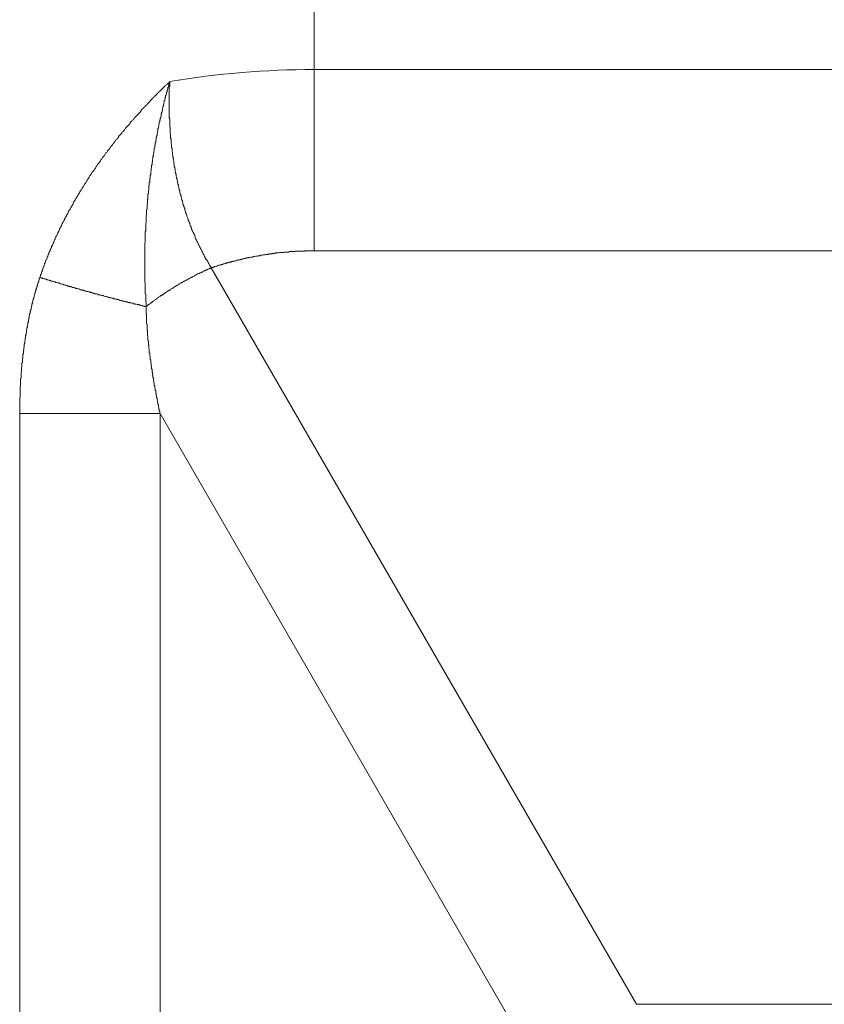
# Model space of a CAD drawing. Units: millimetres. Extents: x -806 to -596, y 432 to 729.
# Drawn here: x -776 to -775, y 530 to 531 of the extents above; entities that cross this region are included whole.
import ezdxf

# ---------------------------------------------------------------- set-up
doc = ezdxf.new("R2010")
doc.units = ezdxf.units.MM
doc.header["$LTSCALE"] = 0.3
doc.layers.add('Linhas', color=7, linetype='Continuous', lineweight=13)

msp = doc.modelspace()

# ---------------------------------------------------------------- linework, layer by layer
at = {"layer": 'Linhas'}
for p, q in [((-775.4965, 530.8942), (-775.4965, 535.8437)), ((-773.8436, 531.1816), (-775.4964, 531.1816)), ((-773.8436, 530.8942), (-775.4965, 530.8942)), ((-775.6595, 530.8672), (-774.9853, 529.6995)), ((-775.9633, 525.393), (-775.9633, 530.6363)), ((-775.7408, 530.6363), (-775.9633, 530.6363)), ((-775.7408, 525.393), (-775.7408, 530.6363)), ((-775.7408, 530.6363), (-775.1377, 529.5917)), ((-774.9853, 529.6995), (-773.8436, 529.6995))]:
    msp.add_line(p, q, dxfattribs=at)
for points in [[(-775.8311, 531.043, 0), (-775.8303, 531.0438, 0), (-775.8296, 531.0445, 0), (-775.8289, 531.0459, 0), (-775.8282, 531.0466, 0), (-775.8275, 531.0474, 0), (-775.8275, 531.0481, 0), (-775.8267, 531.0488, 0), (-775.826, 531.0495, 0), (-775.8253, 531.0502, 0), (-775.8246, 531.051, 0), (-775.8239, 531.0524, 0), (-775.8239, 531.0531, 0), (-775.8232, 531.0538, 0), (-775.8224, 531.0545, 0), (-775.8217, 531.0553, 0), (-775.821, 531.056, 0), (-775.8203, 531.0567, 0), (-775.8203, 531.0574, 0), (-775.8196, 531.0581, 0), (-775.8188, 531.0596, 0), (-775.8181, 531.0603, 0), (-775.8174, 531.061, 0), (-775.8167, 531.0617, 0), (-775.816, 531.0624, 0), (-775.816, 531.0632, 0), (-775.8153, 531.0639, 0), (-775.8145, 531.0646, 0), (-775.8138, 531.0653, 0), (-775.8131, 531.066, 0), (-775.8124, 531.0675, 0), (-775.8117, 531.0682, 0), (-775.8117, 531.0689, 0), (-775.8109, 531.0696, 0), (-775.8102, 531.0704, 0), (-775.8095, 531.0711, 0), (-775.8088, 531.0718, 0), (-775.8081, 531.0725, 0), (-775.8073, 531.0732, 0), (-775.8066, 531.0739, 0), (-775.8066, 531.0747, 0), (-775.8059, 531.0761, 0), (-775.8052, 531.0768, 0), (-775.8045, 531.0775, 0), (-775.8038, 531.0783, 0), (-775.803, 531.079, 0), (-775.8023, 531.0797, 0), (-775.8016, 531.0804, 0), (-775.8016, 531.0811, 0), (-775.8009, 531.0819, 0), (-775.8002, 531.0826, 0), (-775.7994, 531.0833, 0), (-775.7987, 531.084, 0), (-775.798, 531.0847, 0), (-775.7973, 531.0862, 0), (-775.7966, 531.0869, 0), (-775.7958, 531.0876, 0), (-775.7958, 531.0883, 0), (-775.7951, 531.089, 0), (-775.7944, 531.0898, 0), (-775.7937, 531.0905, 0), (-775.793, 531.0912, 0), (-775.7923, 531.0919, 0), (-775.7915, 531.0926, 0), (-775.7908, 531.0934, 0), (-775.7901, 531.0941, 0), (-775.7894, 531.0948, 0), (-775.7887, 531.0955, 0), (-775.7887, 531.0962, 0), (-775.7879, 531.0969, 0), (-775.7872, 531.0984, 0), (-775.7865, 531.0991, 0), (-775.7858, 531.0998, 0), (-775.7851, 531.1005, 0), (-775.7843, 531.1013, 0), (-775.7836, 531.102, 0), (-775.7829, 531.1027, 0), (-775.7822, 531.1034, 0), (-775.7815, 531.1041, 0), (-775.7808, 531.1048, 0), (-775.7808, 531.1056, 0), (-775.78, 531.1063, 0), (-775.7793, 531.107, 0), (-775.7786, 531.1077, 0), (-775.7779, 531.1084, 0), (-775.7772, 531.1092, 0), (-775.7764, 531.1099, 0), (-775.7757, 531.1106, 0), (-775.775, 531.1113, 0), (-775.7743, 531.112, 0), (-775.7736, 531.1128, 0), (-775.7729, 531.1135, 0), (-775.7721, 531.1142, 0), (-775.7714, 531.1156, 0), (-775.7707, 531.1163, 0), (-775.7707, 531.1171, 0), (-775.77, 531.1178, 0), (-775.7693, 531.1185, 0), (-775.7685, 531.1192, 0), (-775.7678, 531.1199, 0), (-775.7671, 531.1207, 0), (-775.7664, 531.1214, 0), (-775.7657, 531.1221, 0), (-775.7649, 531.1228, 0), (-775.7642, 531.1235, 0), (-775.7635, 531.1243, 0), (-775.7628, 531.125, 0), (-775.7621, 531.1257, 0), (-775.7614, 531.1264, 0), (-775.7606, 531.1271, 0), (-775.7599, 531.1278, 0), (-775.7592, 531.1286, 0), (-775.7585, 531.1293, 0), (-775.7578, 531.13, 0), (-775.757, 531.1307, 0), (-775.7563, 531.1314, 0), (-775.7563, 531.1322, 0), (-775.7556, 531.1329, 0), (-775.7549, 531.1336, 0), (-775.7542, 531.1343, 0), (-775.7534, 531.135, 0), (-775.7527, 531.1357, 0), (-775.752, 531.1365, 0), (-775.7513, 531.1372, 0), (-775.7506, 531.1379, 0), (-775.7499, 531.1386, 0), (-775.7491, 531.1393, 0), (-775.7484, 531.1401, 0), (-775.7477, 531.1408, 0), (-775.747, 531.1415, 0), (-775.7463, 531.1422, 0), (-775.7455, 531.1429, 0), (-775.7448, 531.1437, 0), (-775.7441, 531.1444, 0), (-775.7434, 531.1451, 0), (-775.7427, 531.1458, 0), (-775.742, 531.1465, 0), (-775.7412, 531.1472, 0), (-775.7405, 531.148, 0), (-775.7398, 531.1487, 0), (-775.7391, 531.1494, 0), (-775.7384, 531.1501, 0), (-775.7376, 531.1508, 0), (-775.7369, 531.1516, 0), (-775.7362, 531.1523, 0), (-775.7355, 531.153, 0), (-775.7348, 531.1537, 0), (-775.734, 531.1544, 0), (-775.7333, 531.1552, 0), (-775.7326, 531.1559, 0), (-775.7319, 531.1566, 0), (-775.7312, 531.1573, 0), (-775.7305, 531.1573, 0), (-775.7297, 531.158, 0), (-775.729, 531.1587, 0), (-775.7283, 531.1595, 0), (-775.7276, 531.1602, 0), (-775.7269, 531.1609, 0), (-775.7261, 531.1616, 0), (-775.7254, 531.1623, 0)], [(-775.7254, 531.1623, 0), (-775.7254, 531.1616, 0), (-775.7261, 531.1602, 0), (-775.7261, 531.1595, 0), (-775.7269, 531.1587, 0), (-775.7269, 531.1573, 0), (-775.7269, 531.1566, 0), (-775.7276, 531.1552, 0), (-775.7276, 531.1544, 0), (-775.7283, 531.1537, 0), (-775.7283, 531.1523, 0), (-775.7283, 531.1516, 0), (-775.729, 531.1501, 0), (-775.729, 531.1494, 0), (-775.7297, 531.148, 0), (-775.7297, 531.1472, 0), (-775.7297, 531.1465, 0), (-775.7305, 531.1451, 0), (-775.7305, 531.1444, 0), (-775.7305, 531.1429, 0), (-775.7312, 531.1422, 0), (-775.7312, 531.1415, 0), (-775.7319, 531.1401, 0), (-775.7319, 531.1393, 0), (-775.7319, 531.1379, 0), (-775.7326, 531.1372, 0), (-775.7326, 531.1357, 0), (-775.7326, 531.135, 0), (-775.7333, 531.1343, 0), (-775.7333, 531.1329, 0), (-775.734, 531.1322, 0), (-775.734, 531.1307, 0), (-775.734, 531.13, 0), (-775.7348, 531.1286, 0), (-775.7348, 531.1278, 0), (-775.7348, 531.1271, 0), (-775.7355, 531.1257, 0), (-775.7355, 531.125, 0), (-775.7355, 531.1235, 0), (-775.7362, 531.1228, 0), (-775.7362, 531.1214, 0), (-775.7362, 531.1207, 0), (-775.7369, 531.1199, 0), (-775.7369, 531.1185, 0), (-775.7369, 531.1178, 0), (-775.7376, 531.1163, 0), (-775.7376, 531.1156, 0), (-775.7376, 531.1142, 0), (-775.7384, 531.1135, 0), (-775.7384, 531.1128, 0), (-775.7384, 531.1113, 0), (-775.7391, 531.1106, 0), (-775.7391, 531.1092, 0), (-775.7391, 531.1084, 0), (-775.7398, 531.107, 0), (-775.7398, 531.1063, 0), (-775.7398, 531.1056, 0), (-775.7405, 531.1041, 0), (-775.7405, 531.1034, 0), (-775.7405, 531.102, 0), (-775.7412, 531.1013, 0), (-775.7412, 531.0998, 0), (-775.7412, 531.0991, 0), (-775.742, 531.0984, 0), (-775.742, 531.0969, 0), (-775.742, 531.0962, 0), (-775.742, 531.0948, 0), (-775.7427, 531.0941, 0), (-775.7427, 531.0926, 0), (-775.7427, 531.0919, 0), (-775.7434, 531.0905, 0), (-775.7434, 531.0898, 0), (-775.7434, 531.089, 0), (-775.7441, 531.0876, 0), (-775.7441, 531.0869, 0), (-775.7441, 531.0854, 0), (-775.7441, 531.0847, 0), (-775.7448, 531.0833, 0), (-775.7448, 531.0826, 0), (-775.7448, 531.0811, 0), (-775.7455, 531.0804, 0), (-775.7455, 531.0797, 0), (-775.7455, 531.0783, 0), (-775.7455, 531.0775, 0), (-775.7463, 531.0761, 0), (-775.7463, 531.0754, 0), (-775.7463, 531.0739, 0), (-775.747, 531.0732, 0), (-775.747, 531.0725, 0), (-775.747, 531.0711, 0), (-775.747, 531.0704, 0), (-775.7477, 531.0689, 0), (-775.7477, 531.0682, 0), (-775.7477, 531.0668, 0), (-775.7477, 531.066, 0), (-775.7484, 531.0646, 0), (-775.7484, 531.0639, 0), (-775.7484, 531.0624, 0), (-775.7484, 531.0617, 0), (-775.7491, 531.061, 0), (-775.7491, 531.0596, 0), (-775.7491, 531.0589, 0), (-775.7491, 531.0574, 0), (-775.7499, 531.0567, 0), (-775.7499, 531.0553, 0), (-775.7499, 531.0545, 0), (-775.7499, 531.0531, 0), (-775.7506, 531.0524, 0), (-775.7506, 531.0517, 0), (-775.7506, 531.0502, 0), (-775.7506, 531.0495, 0), (-775.7513, 531.0481, 0), (-775.7513, 531.0474, 0), (-775.7513, 531.0459, 0), (-775.7513, 531.0452, 0), (-775.752, 531.0438, 0), (-775.752, 531.043, 0), (-775.752, 531.0423, 0), (-775.752, 531.0409, 0), (-775.752, 531.0402, 0), (-775.7527, 531.0387, 0), (-775.7527, 531.038, 0), (-775.7527, 531.0366, 0), (-775.7527, 531.0359, 0), (-775.7534, 531.0344, 0), (-775.7534, 531.0337, 0), (-775.7534, 531.0323, 0), (-775.7534, 531.0315, 0), (-775.7534, 531.0308, 0), (-775.7542, 531.0294, 0), (-775.7542, 531.0287, 0), (-775.7542, 531.0272, 0), (-775.7542, 531.0265, 0), (-775.7549, 531.0251, 0), (-775.7549, 531.0244, 0), (-775.7549, 531.0229, 0), (-775.7549, 531.0222, 0), (-775.7549, 531.0208, 0), (-775.7556, 531.0201, 0), (-775.7556, 531.0193, 0), (-775.7556, 531.0179, 0), (-775.7556, 531.0172, 0), (-775.7556, 531.0157, 0), (-775.7556, 531.015, 0), (-775.7563, 531.0136, 0), (-775.7563, 531.0129, 0), (-775.7563, 531.0114, 0), (-775.7563, 531.0107, 0), (-775.7563, 531.0093, 0), (-775.757, 531.0086, 0), (-775.757, 531.0078, 0), (-775.757, 531.0064, 0), (-775.757, 531.0057, 0), (-775.757, 531.0042, 0), (-775.757, 531.0035, 0), (-775.7578, 531.0021, 0), (-775.7578, 531.0014, 0), (-775.7578, 530.9999, 0), (-775.7578, 530.9992, 0), (-775.7578, 530.9978, 0)], [(-775.7254, 531.1623, 0), (-775.7254, 531.1609, 0), (-775.7254, 531.1595, 0), (-775.7254, 531.158, 0), (-775.7254, 531.1559, 0), (-775.7261, 531.1544, 0), (-775.7261, 531.153, 0), (-775.7261, 531.1516, 0), (-775.7261, 531.1494, 0), (-775.7261, 531.148, 0), (-775.7261, 531.1465, 0), (-775.7261, 531.1451, 0), (-775.7261, 531.1429, 0), (-775.7261, 531.1415, 0), (-775.7261, 531.1401, 0), (-775.7261, 531.1386, 0), (-775.7261, 531.1372, 0), (-775.7261, 531.135, 0), (-775.7261, 531.1336, 0), (-775.7261, 531.1322, 0), (-775.7261, 531.1307, 0), (-775.7261, 531.1286, 0), (-775.7261, 531.1271, 0), (-775.7261, 531.1257, 0), (-775.7261, 531.1243, 0), (-775.7261, 531.1221, 0), (-775.7261, 531.1207, 0), (-775.7261, 531.1192, 0), (-775.7261, 531.1178, 0), (-775.7261, 531.1163, 0), (-775.7261, 531.1142, 0), (-775.7261, 531.1128, 0), (-775.7261, 531.1113, 0), (-775.7261, 531.1099, 0), (-775.7261, 531.1077, 0), (-775.7261, 531.1063, 0), (-775.7261, 531.1048, 0), (-775.7254, 531.1034, 0), (-775.7254, 531.1013, 0), (-775.7254, 531.0998, 0), (-775.7254, 531.0984, 0), (-775.7254, 531.0969, 0), (-775.7254, 531.0948, 0), (-775.7254, 531.0934, 0), (-775.7254, 531.0919, 0), (-775.7254, 531.0905, 0), (-775.7247, 531.089, 0), (-775.7247, 531.0869, 0), (-775.7247, 531.0854, 0), (-775.7247, 531.084, 0), (-775.7247, 531.0826, 0), (-775.7247, 531.0804, 0), (-775.724, 531.079, 0), (-775.724, 531.0775, 0), (-775.724, 531.0761, 0), (-775.724, 531.0747, 0), (-775.724, 531.0725, 0), (-775.7233, 531.0711, 0), (-775.7233, 531.0696, 0), (-775.7233, 531.0682, 0), (-775.7233, 531.066, 0), (-775.7233, 531.0646, 0), (-775.7225, 531.0632, 0), (-775.7225, 531.0617, 0), (-775.7225, 531.0603, 0), (-775.7225, 531.0581, 0), (-775.7218, 531.0567, 0), (-775.7218, 531.0553, 0), (-775.7218, 531.0538, 0), (-775.7218, 531.0524, 0), (-775.7211, 531.0502, 0), (-775.7211, 531.0488, 0), (-775.7211, 531.0474, 0), (-775.7204, 531.0459, 0), (-775.7204, 531.0438, 0), (-775.7204, 531.0423, 0), (-775.7197, 531.0409, 0), (-775.7197, 531.0395, 0), (-775.7197, 531.038, 0), (-775.719, 531.0359, 0), (-775.719, 531.0344, 0), (-775.719, 531.033, 0), (-775.7182, 531.0315, 0), (-775.7182, 531.0301, 0), (-775.7182, 531.028, 0), (-775.7175, 531.0265, 0), (-775.7175, 531.0251, 0), (-775.7168, 531.0236, 0), (-775.7168, 531.0222, 0), (-775.7168, 531.0201, 0), (-775.7161, 531.0186, 0), (-775.7161, 531.0172, 0), (-775.7154, 531.0157, 0), (-775.7154, 531.0143, 0), (-775.7154, 531.0121, 0), (-775.7146, 531.0107, 0), (-775.7146, 531.0093, 0), (-775.7139, 531.0078, 0), (-775.7139, 531.0064, 0), (-775.7132, 531.0042, 0), (-775.7132, 531.0028, 0), (-775.7125, 531.0014, 0), (-775.7125, 530.9999, 0), (-775.7118, 530.9985, 0), (-775.7118, 530.9963, 0), (-775.7111, 530.9949, 0), (-775.7111, 530.9935, 0), (-775.7103, 530.992, 0), (-775.7103, 530.9906, 0), (-775.7096, 530.9892, 0), (-775.7096, 530.987, 0), (-775.7089, 530.9856, 0), (-775.7089, 530.9841, 0), (-775.7082, 530.9827, 0), (-775.7075, 530.9812, 0), (-775.7075, 530.9798, 0), (-775.7067, 530.9777, 0), (-775.7067, 530.9762, 0), (-775.706, 530.9748, 0), (-775.7053, 530.9733, 0), (-775.7053, 530.9719, 0), (-775.7046, 530.9705, 0), (-775.7046, 530.9683, 0), (-775.7039, 530.9669, 0), (-775.7031, 530.9654, 0), (-775.7031, 530.964, 0), (-775.7024, 530.9626, 0), (-775.7017, 530.9611, 0), (-775.7017, 530.959, 0), (-775.701, 530.9575, 0), (-775.7003, 530.9561, 0), (-775.7003, 530.9547, 0), (-775.6996, 530.9532, 0), (-775.6988, 530.9518, 0), (-775.6981, 530.9503, 0), (-775.6981, 530.9489, 0), (-775.6974, 530.9468, 0), (-775.6967, 530.9453, 0), (-775.696, 530.9439, 0), (-775.696, 530.9424, 0), (-775.6952, 530.941, 0), (-775.6945, 530.9396, 0), (-775.6938, 530.9381, 0), (-775.6938, 530.9367, 0), (-775.6931, 530.9345, 0), (-775.6924, 530.9331, 0), (-775.6916, 530.9317, 0), (-775.6909, 530.9302, 0), (-775.6909, 530.9288, 0), (-775.6902, 530.9273, 0), (-775.6895, 530.9259, 0), (-775.6888, 530.9245, 0), (-775.6881, 530.923, 0), (-775.6873, 530.9216, 0), (-775.6866, 530.9202, 0), (-775.6859, 530.9187, 0), (-775.6859, 530.9173, 0), (-775.6852, 530.9159, 0), (-775.6845, 530.9137, 0), (-775.6837, 530.9123, 0), (-775.683, 530.9108, 0), (-775.6823, 530.9094, 0), (-775.6816, 530.9079, 0), (-775.6809, 530.9065, 0), (-775.6801, 530.9051, 0), (-775.6794, 530.9036, 0), (-775.6787, 530.9022, 0), (-775.678, 530.9008, 0), (-775.6773, 530.8993, 0), (-775.6766, 530.8979, 0), (-775.6758, 530.8964, 0), (-775.6751, 530.895, 0), (-775.6744, 530.8936, 0), (-775.6737, 530.8921, 0), (-775.673, 530.8907, 0), (-775.6722, 530.8893, 0), (-775.6715, 530.8878, 0), (-775.6708, 530.8864, 0), (-775.6701, 530.885, 0), (-775.6694, 530.8835, 0), (-775.6687, 530.8821, 0), (-775.6679, 530.8806, 0), (-775.6672, 530.8799, 0), (-775.6658, 530.8785, 0), (-775.6651, 530.877, 0), (-775.6643, 530.8756, 0), (-775.6636, 530.8742, 0), (-775.6629, 530.8727, 0), (-775.6622, 530.8713, 0), (-775.6615, 530.8699, 0), (-775.66, 530.8684, 0), (-775.6593, 530.867, 0)], [(-775.9309, 530.8519, 0), (-775.9309, 530.8533, 0), (-775.9302, 530.8548, 0), (-775.9302, 530.8562, 0), (-775.9295, 530.8569, 0), (-775.9288, 530.8584, 0), (-775.9288, 530.8598, 0), (-775.9281, 530.8612, 0), (-775.9274, 530.8627, 0), (-775.9274, 530.8634, 0), (-775.9266, 530.8648, 0), (-775.9266, 530.8663, 0), (-775.9259, 530.8677, 0), (-775.9252, 530.8684, 0), (-775.9252, 530.8699, 0), (-775.9245, 530.8713, 0), (-775.9238, 530.8727, 0), (-775.9238, 530.8742, 0), (-775.923, 530.8749, 0), (-775.9223, 530.8763, 0), (-775.9223, 530.8778, 0), (-775.9216, 530.8792, 0), (-775.9209, 530.8799, 0), (-775.9202, 530.8814, 0), (-775.9202, 530.8828, 0), (-775.9195, 530.8842, 0), (-775.9187, 530.885, 0), (-775.9187, 530.8864, 0), (-775.918, 530.8878, 0), (-775.9173, 530.8893, 0), (-775.9173, 530.8907, 0), (-775.9166, 530.8914, 0), (-775.9159, 530.8929, 0), (-775.9151, 530.8943, 0), (-775.9151, 530.8957, 0), (-775.9144, 530.8964, 0), (-775.9137, 530.8979, 0), (-775.913, 530.8993, 0), (-775.913, 530.9008, 0), (-775.9123, 530.9015, 0), (-775.9115, 530.9029, 0), (-775.9108, 530.9044, 0), (-775.9108, 530.9051, 0), (-775.9101, 530.9065, 0), (-775.9094, 530.9079, 0), (-775.9087, 530.9094, 0), (-775.9087, 530.9101, 0), (-775.908, 530.9115, 0), (-775.9072, 530.913, 0), (-775.9065, 530.9144, 0), (-775.9058, 530.9151, 0), (-775.9058, 530.9166, 0), (-775.9051, 530.918, 0), (-775.9044, 530.9194, 0), (-775.9036, 530.9202, 0), (-775.9029, 530.9216, 0), (-775.9029, 530.923, 0), (-775.9022, 530.9238, 0), (-775.9015, 530.9252, 0), (-775.9008, 530.9266, 0), (-775.9, 530.9281, 0), (-775.9, 530.9288, 0), (-775.8993, 530.9302, 0), (-775.8986, 530.9317, 0), (-775.8979, 530.9324, 0), (-775.8972, 530.9338, 0), (-775.8965, 530.9353, 0), (-775.8965, 530.936, 0), (-775.8957, 530.9374, 0), (-775.895, 530.9388, 0), (-775.8943, 530.9403, 0), (-775.8936, 530.941, 0), (-775.8929, 530.9424, 0), (-775.8921, 530.9439, 0), (-775.8921, 530.9446, 0), (-775.8914, 530.946, 0), (-775.8907, 530.9475, 0), (-775.89, 530.9482, 0), (-775.8893, 530.9496, 0), (-775.8885, 530.9511, 0), (-775.8878, 530.9518, 0), (-775.8871, 530.9532, 0), (-775.8864, 530.9547, 0), (-775.8864, 530.9554, 0), (-775.8857, 530.9568, 0), (-775.885, 530.9582, 0), (-775.8842, 530.959, 0), (-775.8835, 530.9604, 0), (-775.8828, 530.9618, 0), (-775.8821, 530.9626, 0), (-775.8814, 530.964, 0), (-775.8806, 530.9654, 0), (-775.8799, 530.9662, 0), (-775.8792, 530.9676, 0), (-775.8785, 530.969, 0), (-775.8785, 530.9697, 0), (-775.8778, 530.9712, 0), (-775.8771, 530.9726, 0), (-775.8763, 530.9733, 0), (-775.8756, 530.9748, 0), (-775.8749, 530.9762, 0), (-775.8742, 530.9769, 0), (-775.8735, 530.9784, 0), (-775.8727, 530.9798, 0), (-775.872, 530.9805, 0), (-775.8713, 530.982, 0), (-775.8706, 530.9827, 0), (-775.8699, 530.9841, 0), (-775.8691, 530.9856, 0), (-775.8684, 530.9863, 0), (-775.8677, 530.9877, 0), (-775.867, 530.9892, 0), (-775.8663, 530.9899, 0), (-775.8656, 530.9913, 0), (-775.8648, 530.992, 0), (-775.8641, 530.9935, 0), (-775.8634, 530.9949, 0), (-775.8627, 530.9956, 0), (-775.862, 530.9971, 0), (-775.8612, 530.9978, 0), (-775.8605, 530.9992, 0), (-775.8598, 531.0006, 0), (-775.8591, 531.0014, 0), (-775.8584, 531.0028, 0), (-775.8576, 531.0035, 0), (-775.8569, 531.005, 0), (-775.8562, 531.0064, 0), (-775.8555, 531.0071, 0), (-775.8548, 531.0086, 0), (-775.8541, 531.0093, 0), (-775.8533, 531.0107, 0), (-775.8526, 531.0121, 0), (-775.8519, 531.0129, 0), (-775.8512, 531.0143, 0), (-775.8505, 531.015, 0), (-775.8497, 531.0165, 0), (-775.849, 531.0179, 0), (-775.8483, 531.0186, 0), (-775.8476, 531.0201, 0), (-775.8462, 531.0208, 0), (-775.8454, 531.0222, 0), (-775.8447, 531.0229, 0), (-775.844, 531.0244, 0), (-775.8433, 531.0251, 0), (-775.8426, 531.0265, 0), (-775.8418, 531.028, 0), (-775.8411, 531.0287, 0), (-775.8404, 531.0301, 0), (-775.8397, 531.0308, 0), (-775.839, 531.0323, 0), (-775.8382, 531.033, 0), (-775.8368, 531.0344, 0), (-775.8361, 531.0351, 0), (-775.8354, 531.0366, 0), (-775.8347, 531.038, 0), (-775.8339, 531.0387, 0), (-775.8332, 531.0402, 0), (-775.8325, 531.0409, 0), (-775.8318, 531.0423, 0), (-775.8311, 531.043, 0)], [(-775.7578, 530.9978, 0), (-775.7585, 530.9971, 0), (-775.7585, 530.9956, 0), (-775.7585, 530.9942, 0), (-775.7585, 530.9935, 0), (-775.7585, 530.992, 0), (-775.7585, 530.9906, 0), (-775.7592, 530.9899, 0), (-775.7592, 530.9884, 0), (-775.7592, 530.987, 0), (-775.7592, 530.9863, 0), (-775.7592, 530.9848, 0), (-775.7599, 530.9834, 0), (-775.7599, 530.9827, 0), (-775.7599, 530.9812, 0), (-775.7599, 530.9798, 0), (-775.7599, 530.9791, 0), (-775.7599, 530.9777, 0), (-775.7599, 530.9762, 0), (-775.7606, 530.9755, 0), (-775.7606, 530.9741, 0), (-775.7606, 530.9726, 0), (-775.7606, 530.9719, 0), (-775.7606, 530.9705, 0), (-775.7606, 530.969, 0), (-775.7614, 530.9676, 0), (-775.7614, 530.9669, 0), (-775.7614, 530.9654, 0), (-775.7614, 530.964, 0), (-775.7614, 530.9633, 0), (-775.7614, 530.9618, 0), (-775.7614, 530.9604, 0), (-775.7621, 530.9597, 0), (-775.7621, 530.9582, 0), (-775.7621, 530.9568, 0), (-775.7621, 530.9561, 0), (-775.7621, 530.9547, 0), (-775.7621, 530.9532, 0), (-775.7621, 530.9525, 0), (-775.7621, 530.9511, 0), (-775.7628, 530.9496, 0), (-775.7628, 530.9489, 0), (-775.7628, 530.9475, 0), (-775.7628, 530.946, 0), (-775.7628, 530.9453, 0), (-775.7628, 530.9439, 0), (-775.7628, 530.9424, 0), (-775.7628, 530.941, 0), (-775.7628, 530.9403, 0), (-775.7628, 530.9388, 0), (-775.7635, 530.9374, 0), (-775.7635, 530.9367, 0), (-775.7635, 530.9353, 0), (-775.7635, 530.9338, 0), (-775.7635, 530.9331, 0), (-775.7635, 530.9317, 0), (-775.7635, 530.9302, 0), (-775.7635, 530.9295, 0), (-775.7635, 530.9281, 0), (-775.7635, 530.9266, 0), (-775.7635, 530.9259, 0), (-775.7642, 530.9245, 0), (-775.7642, 530.923, 0), (-775.7642, 530.9223, 0), (-775.7642, 530.9209, 0), (-775.7642, 530.9194, 0), (-775.7642, 530.918, 0), (-775.7642, 530.9173, 0), (-775.7642, 530.9159, 0), (-775.7642, 530.9144, 0), (-775.7642, 530.9137, 0), (-775.7642, 530.9123, 0), (-775.7642, 530.9108, 0), (-775.7642, 530.9101, 0), (-775.7642, 530.9087, 0), (-775.7642, 530.9072, 0), (-775.7649, 530.9065, 0), (-775.7649, 530.9051, 0), (-775.7649, 530.9036, 0), (-775.7649, 530.9029, 0), (-775.7649, 530.9015, 0), (-775.7649, 530.9, 0), (-775.7649, 530.8993, 0), (-775.7649, 530.8979, 0), (-775.7649, 530.8964, 0), (-775.7649, 530.895, 0), (-775.7649, 530.8943, 0), (-775.7649, 530.8929, 0), (-775.7649, 530.8914, 0), (-775.7649, 530.8907, 0), (-775.7649, 530.8893, 0), (-775.7649, 530.8878, 0), (-775.7649, 530.8871, 0), (-775.7649, 530.8857, 0), (-775.7649, 530.8842, 0), (-775.7649, 530.8835, 0), (-775.7649, 530.8821, 0), (-775.7649, 530.8806, 0), (-775.7649, 530.8799, 0), (-775.7649, 530.8785, 0), (-775.7649, 530.877, 0), (-775.7649, 530.8756, 0), (-775.7649, 530.8749, 0), (-775.7649, 530.8735, 0), (-775.7649, 530.872, 0), (-775.7649, 530.8713, 0), (-775.7649, 530.8699, 0), (-775.7649, 530.8684, 0), (-775.7649, 530.8677, 0), (-775.7649, 530.8663, 0), (-775.7649, 530.8648, 0), (-775.7649, 530.8641, 0), (-775.7649, 530.8627, 0), (-775.7649, 530.8612, 0), (-775.7649, 530.8605, 0), (-775.7649, 530.8591, 0), (-775.7649, 530.8576, 0), (-775.7649, 530.8562, 0), (-775.7649, 530.8555, 0), (-775.7649, 530.854, 0), (-775.7649, 530.8526, 0), (-775.7649, 530.8519, 0), (-775.7649, 530.8505, 0), (-775.7649, 530.849, 0), (-775.7649, 530.8483, 0), (-775.7649, 530.8469, 0), (-775.7649, 530.8454, 0), (-775.7649, 530.8447, 0), (-775.7642, 530.8433, 0), (-775.7642, 530.8418, 0), (-775.7642, 530.8411, 0), (-775.7642, 530.8397, 0), (-775.7642, 530.8382, 0), (-775.7642, 530.8375, 0), (-775.7642, 530.8361, 0), (-775.7642, 530.8346, 0), (-775.7642, 530.8332, 0), (-775.7642, 530.8325, 0), (-775.7642, 530.8311, 0), (-775.7642, 530.8296, 0), (-775.7642, 530.8289, 0), (-775.7642, 530.8275, 0), (-775.7642, 530.826, 0), (-775.7635, 530.8253, 0), (-775.7635, 530.8239, 0), (-775.7635, 530.8224, 0), (-775.7635, 530.8217, 0), (-775.7635, 530.8203, 0), (-775.7635, 530.8188, 0), (-775.7635, 530.8181, 0), (-775.7635, 530.8167, 0), (-775.7635, 530.8152, 0), (-775.7635, 530.8145, 0), (-775.7635, 530.8131, 0), (-775.7628, 530.8117, 0), (-775.7628, 530.8102, 0), (-775.7628, 530.8095, 0), (-775.7628, 530.8081, 0), (-775.7628, 530.8066, 0), (-775.7628, 530.8059, 0)], [(-775.4962, 530.8943, 0), (-775.4976, 530.8943, 0), (-775.4983, 530.8943, 0), (-775.4998, 530.8943, 0), (-775.5005, 530.8943, 0), (-775.5019, 530.8943, 0), (-775.5026, 530.8943, 0), (-775.5041, 530.8943, 0), (-775.5048, 530.8943, 0), (-775.5055, 530.8943, 0), (-775.507, 530.8943, 0), (-775.5077, 530.8943, 0), (-775.5091, 530.8943, 0), (-775.5098, 530.8943, 0), (-775.5113, 530.8943, 0), (-775.512, 530.8936, 0), (-775.5134, 530.8936, 0), (-775.5141, 530.8936, 0), (-775.5149, 530.8936, 0), (-775.5163, 530.8936, 0), (-775.517, 530.8936, 0), (-775.5185, 530.8936, 0), (-775.5192, 530.8936, 0), (-775.5206, 530.8936, 0), (-775.5213, 530.8936, 0), (-775.5228, 530.8936, 0), (-775.5235, 530.8936, 0), (-775.5249, 530.8936, 0), (-775.5256, 530.8936, 0), (-775.5264, 530.8936, 0), (-775.5278, 530.8929, 0), (-775.5285, 530.8929, 0), (-775.53, 530.8929, 0), (-775.5307, 530.8929, 0), (-775.5321, 530.8929, 0), (-775.5328, 530.8929, 0), (-775.5343, 530.8929, 0), (-775.535, 530.8929, 0), (-775.5357, 530.8929, 0), (-775.5371, 530.8921, 0), (-775.5379, 530.8921, 0), (-775.5393, 530.8921, 0), (-775.54, 530.8921, 0), (-775.5415, 530.8921, 0), (-775.5422, 530.8921, 0), (-775.5436, 530.8921, 0), (-775.5443, 530.8921, 0), (-775.5458, 530.8914, 0), (-775.5465, 530.8914, 0), (-775.5472, 530.8914, 0), (-775.5486, 530.8914, 0), (-775.5494, 530.8914, 0), (-775.5508, 530.8914, 0), (-775.5515, 530.8914, 0), (-775.553, 530.8907, 0), (-775.5537, 530.8907, 0), (-775.5551, 530.8907, 0), (-775.5558, 530.8907, 0), (-775.5565, 530.8907, 0), (-775.558, 530.8907, 0), (-775.5587, 530.89, 0), (-775.5601, 530.89, 0), (-775.5609, 530.89, 0), (-775.5623, 530.89, 0), (-775.563, 530.89, 0), (-775.5637, 530.8893, 0), (-775.5652, 530.8893, 0), (-775.5659, 530.8893, 0), (-775.5673, 530.8893, 0), (-775.568, 530.8893, 0), (-775.5695, 530.8885, 0), (-775.5702, 530.8885, 0), (-775.5716, 530.8885, 0), (-775.5724, 530.8885, 0), (-775.5731, 530.8885, 0), (-775.5745, 530.8878, 0), (-775.5752, 530.8878, 0), (-775.5767, 530.8878, 0), (-775.5774, 530.8878, 0), (-775.5788, 530.8871, 0), (-775.5795, 530.8871, 0), (-775.5803, 530.8871, 0), (-775.5817, 530.8871, 0), (-775.5824, 530.8864, 0), (-775.5839, 530.8864, 0), (-775.5846, 530.8864, 0), (-775.586, 530.8864, 0), (-775.5867, 530.8857, 0), (-775.5874, 530.8857, 0), (-775.5889, 530.8857, 0), (-775.5896, 530.8857, 0), (-775.591, 530.885, 0), (-775.5918, 530.885, 0), (-775.5932, 530.885, 0), (-775.5939, 530.8842, 0), (-775.5946, 530.8842, 0), (-775.5961, 530.8842, 0), (-775.5968, 530.8842, 0), (-775.5982, 530.8835, 0), (-775.5989, 530.8835, 0), (-775.6004, 530.8835, 0), (-775.6011, 530.8828, 0), (-775.6018, 530.8828, 0), (-775.6033, 530.8828, 0), (-775.604, 530.8828, 0), (-775.6054, 530.8821, 0), (-775.6061, 530.8821, 0), (-775.6076, 530.8821, 0), (-775.6083, 530.8814, 0), (-775.609, 530.8814, 0), (-775.6104, 530.8814, 0), (-775.6112, 530.8806, 0), (-775.6126, 530.8806, 0), (-775.6133, 530.8806, 0), (-775.614, 530.8799, 0), (-775.6155, 530.8799, 0), (-775.6162, 530.8799, 0), (-775.6176, 530.8792, 0), (-775.6183, 530.8792, 0), (-775.6191, 530.8792, 0), (-775.6205, 530.8785, 0), (-775.6212, 530.8785, 0), (-775.6227, 530.8778, 0), (-775.6234, 530.8778, 0), (-775.6248, 530.8778, 0), (-775.6255, 530.877, 0), (-775.6263, 530.877, 0), (-775.6277, 530.877, 0), (-775.6284, 530.8763, 0), (-775.6298, 530.8763, 0), (-775.6306, 530.8763, 0), (-775.6313, 530.8756, 0), (-775.6327, 530.8756, 0), (-775.6334, 530.8749, 0), (-775.6349, 530.8749, 0), (-775.6356, 530.8749, 0), (-775.6363, 530.8742, 0), (-775.6378, 530.8742, 0), (-775.6385, 530.8735, 0), (-775.6399, 530.8735, 0), (-775.6406, 530.8735, 0), (-775.6413, 530.8727, 0), (-775.6428, 530.8727, 0), (-775.6435, 530.872, 0), (-775.6442, 530.872, 0), (-775.6457, 530.872, 0), (-775.6464, 530.8713, 0), (-775.6478, 530.8713, 0), (-775.6485, 530.8706, 0), (-775.6492, 530.8706, 0), (-775.6507, 530.8699, 0), (-775.6514, 530.8699, 0), (-775.6528, 530.8691, 0), (-775.6536, 530.8691, 0), (-775.6543, 530.8691, 0), (-775.6557, 530.8684, 0), (-775.6564, 530.8684, 0), (-775.6572, 530.8677, 0), (-775.6586, 530.8677, 0), (-775.6593, 530.867, 0)], [(-775.6593, 530.867, 0), (-775.66, 530.867, 0), (-775.6607, 530.8663, 0), (-775.6615, 530.8663, 0), (-775.6622, 530.8663, 0), (-775.6629, 530.8655, 0), (-775.6636, 530.8655, 0), (-775.6643, 530.8648, 0), (-775.6651, 530.8648, 0), (-775.6658, 530.8641, 0), (-775.6665, 530.8641, 0), (-775.6672, 530.8641, 0), (-775.6679, 530.8634, 0), (-775.6687, 530.8634, 0), (-775.6694, 530.8627, 0), (-775.6701, 530.8627, 0), (-775.6708, 530.862, 0), (-775.6715, 530.862, 0), (-775.6722, 530.862, 0), (-775.6722, 530.8612, 0), (-775.673, 530.8612, 0), (-775.6737, 530.8605, 0), (-775.6744, 530.8605, 0), (-775.6751, 530.8598, 0), (-775.6758, 530.8598, 0), (-775.6766, 530.8591, 0), (-775.6773, 530.8591, 0), (-775.678, 530.8584, 0), (-775.6787, 530.8584, 0), (-775.6794, 530.8584, 0), (-775.6801, 530.8576, 0), (-775.6809, 530.8576, 0), (-775.6816, 530.8569, 0), (-775.6823, 530.8569, 0), (-775.683, 530.8562, 0), (-775.6837, 530.8562, 0), (-775.6845, 530.8555, 0), (-775.6852, 530.8555, 0), (-775.6852, 530.8548, 0), (-775.6859, 530.8548, 0), (-775.6866, 530.854, 0), (-775.6873, 530.854, 0), (-775.6881, 530.8533, 0), (-775.6888, 530.8533, 0), (-775.6895, 530.8526, 0), (-775.6902, 530.8526, 0), (-775.6909, 530.8519, 0), (-775.6916, 530.8519, 0), (-775.6924, 530.8512, 0), (-775.6931, 530.8512, 0), (-775.6938, 530.8505, 0), (-775.6945, 530.8505, 0), (-775.6952, 530.8497, 0), (-775.6952, 530.8497, 0), (-775.696, 530.849, 0), (-775.6967, 530.849, 0), (-775.6974, 530.8483, 0), (-775.6981, 530.8483, 0), (-775.6988, 530.8476, 0), (-775.6996, 530.8476, 0), (-775.7003, 530.8469, 0), (-775.701, 530.8469, 0), (-775.7017, 530.8461, 0), (-775.7024, 530.8461, 0), (-775.7031, 530.8454, 0), (-775.7039, 530.8454, 0), (-775.7039, 530.8447, 0), (-775.7046, 530.8447, 0), (-775.7053, 530.844, 0), (-775.706, 530.844, 0), (-775.7067, 530.8433, 0), (-775.7075, 530.8433, 0), (-775.7082, 530.8426, 0), (-775.7089, 530.8426, 0), (-775.7096, 530.8418, 0), (-775.7103, 530.8418, 0), (-775.7111, 530.8411, 0), (-775.7118, 530.8404, 0), (-775.7118, 530.8404, 0), (-775.7125, 530.8397, 0), (-775.7132, 530.8397, 0), (-775.7139, 530.839, 0), (-775.7146, 530.839, 0), (-775.7154, 530.8382, 0), (-775.7161, 530.8382, 0), (-775.7168, 530.8375, 0), (-775.7175, 530.8375, 0), (-775.7182, 530.8368, 0), (-775.7182, 530.8361, 0), (-775.719, 530.8361, 0), (-775.7197, 530.8354, 0), (-775.7204, 530.8354, 0), (-775.7211, 530.8346, 0), (-775.7218, 530.8346, 0), (-775.7225, 530.8339, 0), (-775.7233, 530.8339, 0), (-775.724, 530.8332, 0), (-775.7247, 530.8325, 0), (-775.7247, 530.8325, 0), (-775.7254, 530.8318, 0), (-775.7261, 530.8318, 0), (-775.7269, 530.8311, 0), (-775.7276, 530.8311, 0), (-775.7283, 530.8303, 0), (-775.729, 530.8296, 0), (-775.7297, 530.8296, 0), (-775.7305, 530.8289, 0), (-775.7305, 530.8289, 0), (-775.7312, 530.8282, 0), (-775.7319, 530.8282, 0), (-775.7326, 530.8275, 0), (-775.7333, 530.8267, 0), (-775.734, 530.8267, 0), (-775.7348, 530.826, 0), (-775.7355, 530.826, 0), (-775.7355, 530.8253, 0), (-775.7362, 530.8246, 0), (-775.7369, 530.8246, 0), (-775.7376, 530.8239, 0), (-775.7384, 530.8239, 0), (-775.7391, 530.8231, 0), (-775.7398, 530.8231, 0), (-775.7405, 530.8224, 0), (-775.7405, 530.8217, 0), (-775.7412, 530.8217, 0), (-775.742, 530.821, 0), (-775.7427, 530.821, 0), (-775.7434, 530.8203, 0), (-775.7441, 530.8196, 0), (-775.7448, 530.8196, 0), (-775.7448, 530.8188, 0), (-775.7455, 530.8181, 0), (-775.7463, 530.8181, 0), (-775.747, 530.8174, 0), (-775.7477, 530.8174, 0), (-775.7484, 530.8167, 0), (-775.7491, 530.816, 0), (-775.7491, 530.816, 0), (-775.7499, 530.8152, 0), (-775.7506, 530.8152, 0), (-775.7513, 530.8145, 0), (-775.752, 530.8138, 0), (-775.7527, 530.8138, 0), (-775.7534, 530.8131, 0), (-775.7534, 530.8124, 0), (-775.7542, 530.8124, 0), (-775.7549, 530.8117, 0), (-775.7556, 530.8109, 0), (-775.7563, 530.8109, 0), (-775.757, 530.8102, 0), (-775.757, 530.8102, 0), (-775.7578, 530.8095, 0), (-775.7585, 530.8088, 0), (-775.7592, 530.8088, 0), (-775.7599, 530.8081, 0), (-775.7606, 530.8073, 0), (-775.7606, 530.8073, 0), (-775.7614, 530.8066, 0), (-775.7621, 530.8059, 0), (-775.7628, 530.8059, 0)], [(-775.9633, 530.6363, 0), (-775.9633, 530.6377, 0), (-775.9633, 530.6392, 0), (-775.9633, 530.6406, 0), (-775.9633, 530.6421, 0), (-775.9633, 530.6435, 0), (-775.9633, 530.6449, 0), (-775.9633, 530.6456, 0), (-775.9633, 530.6471, 0), (-775.9633, 530.6485, 0), (-775.9633, 530.65, 0), (-775.9633, 530.6514, 0), (-775.9633, 530.6528, 0), (-775.9633, 530.6543, 0), (-775.9633, 530.6557, 0), (-775.9633, 530.6571, 0), (-775.9633, 530.6586, 0), (-775.9633, 530.66, 0), (-775.9633, 530.6607, 0), (-775.9626, 530.6622, 0), (-775.9626, 530.6636, 0), (-775.9626, 530.6651, 0), (-775.9626, 530.6665, 0), (-775.9626, 530.6679, 0), (-775.9626, 530.6694, 0), (-775.9626, 530.6708, 0), (-775.9626, 530.6722, 0), (-775.9626, 530.6737, 0), (-775.9626, 530.6751, 0), (-775.9626, 530.6765, 0), (-775.9626, 530.6773, 0), (-775.9626, 530.6787, 0), (-775.9618, 530.6801, 0), (-775.9618, 530.6816, 0), (-775.9618, 530.683, 0), (-775.9618, 530.6845, 0), (-775.9618, 530.6859, 0), (-775.9618, 530.6873, 0), (-775.9618, 530.6888, 0), (-775.9618, 530.6902, 0), (-775.9618, 530.6916, 0), (-775.9611, 530.6924, 0), (-775.9611, 530.6938, 0), (-775.9611, 530.6952, 0), (-775.9611, 530.6967, 0), (-775.9611, 530.6981, 0), (-775.9611, 530.6995, 0), (-775.9611, 530.701, 0), (-775.9604, 530.7024, 0), (-775.9604, 530.7039, 0), (-775.9604, 530.7053, 0), (-775.9604, 530.7067, 0), (-775.9604, 530.7082, 0), (-775.9604, 530.7089, 0), (-775.9597, 530.7103, 0), (-775.9597, 530.7118, 0), (-775.9597, 530.7132, 0), (-775.9597, 530.7146, 0), (-775.9597, 530.7161, 0), (-775.959, 530.7175, 0), (-775.959, 530.7189, 0), (-775.959, 530.7204, 0), (-775.959, 530.7218, 0), (-775.959, 530.7225, 0), (-775.9583, 530.724, 0), (-775.9583, 530.7254, 0), (-775.9583, 530.7269, 0), (-775.9583, 530.7283, 0), (-775.9583, 530.7297, 0), (-775.9575, 530.7312, 0), (-775.9575, 530.7326, 0), (-775.9575, 530.734, 0), (-775.9575, 530.7355, 0), (-775.9568, 530.7369, 0), (-775.9568, 530.7376, 0), (-775.9568, 530.7391, 0), (-775.9568, 530.7405, 0), (-775.9561, 530.7419, 0), (-775.9561, 530.7434, 0), (-775.9561, 530.7448, 0), (-775.9561, 530.7463, 0), (-775.9554, 530.7477, 0), (-775.9554, 530.7491, 0), (-775.9554, 530.7506, 0), (-775.9554, 530.7513, 0), (-775.9547, 530.7527, 0), (-775.9547, 530.7542, 0), (-775.9547, 530.7556, 0), (-775.9539, 530.757, 0), (-775.9539, 530.7585, 0), (-775.9539, 530.7599, 0), (-775.9532, 530.7613, 0), (-775.9532, 530.7628, 0), (-775.9532, 530.7635, 0), (-775.9525, 530.7649, 0), (-775.9525, 530.7664, 0), (-775.9525, 530.7678, 0), (-775.9518, 530.7693, 0), (-775.9518, 530.7707, 0), (-775.9518, 530.7721, 0), (-775.9511, 530.7736, 0), (-775.9511, 530.775, 0), (-775.9511, 530.7757, 0), (-775.9504, 530.7772, 0), (-775.9504, 530.7786, 0), (-775.9504, 530.78, 0), (-775.9496, 530.7815, 0), (-775.9496, 530.7829, 0), (-775.9496, 530.7843, 0), (-775.9489, 530.7858, 0), (-775.9489, 530.7872, 0), (-775.9482, 530.7879, 0), (-775.9482, 530.7894, 0), (-775.9482, 530.7908, 0), (-775.9475, 530.7922, 0), (-775.9475, 530.7937, 0), (-775.9468, 530.7951, 0), (-775.9468, 530.7966, 0), (-775.9468, 530.798, 0), (-775.946, 530.7987, 0), (-775.946, 530.8002, 0), (-775.9453, 530.8016, 0), (-775.9453, 530.803, 0), (-775.9446, 530.8045, 0), (-775.9446, 530.8059, 0), (-775.9439, 530.8073, 0), (-775.9439, 530.8081, 0), (-775.9439, 530.8095, 0), (-775.9432, 530.8109, 0), (-775.9432, 530.8124, 0), (-775.9424, 530.8138, 0), (-775.9424, 530.8152, 0), (-775.9417, 530.8167, 0), (-775.9417, 530.8174, 0), (-775.941, 530.8188, 0), (-775.941, 530.8203, 0), (-775.9403, 530.8217, 0), (-775.9403, 530.8231, 0), (-775.9396, 530.8246, 0), (-775.9396, 530.826, 0), (-775.9389, 530.8267, 0), (-775.9389, 530.8282, 0), (-775.9381, 530.8296, 0), (-775.9381, 530.8311, 0), (-775.9374, 530.8325, 0), (-775.9374, 530.8339, 0), (-775.9367, 530.8346, 0), (-775.936, 530.8361, 0), (-775.936, 530.8375, 0), (-775.9353, 530.839, 0), (-775.9353, 530.8404, 0), (-775.9345, 530.8418, 0), (-775.9345, 530.8426, 0), (-775.9338, 530.844, 0), (-775.9331, 530.8454, 0), (-775.9331, 530.8469, 0), (-775.9324, 530.8483, 0), (-775.9324, 530.8497, 0), (-775.9317, 530.8505, 0), (-775.9309, 530.8519, 0)], [(-775.7628, 530.8059, 0), (-775.7635, 530.8059, 0), (-775.7649, 530.8059, 0), (-775.7657, 530.8066, 0), (-775.7671, 530.8066, 0), (-775.7678, 530.8066, 0), (-775.7693, 530.8073, 0), (-775.77, 530.8073, 0), (-775.7714, 530.8081, 0), (-775.7721, 530.8081, 0), (-775.7736, 530.8081, 0), (-775.7743, 530.8088, 0), (-775.7757, 530.8088, 0), (-775.7764, 530.8088, 0), (-775.7779, 530.8095, 0), (-775.7786, 530.8095, 0), (-775.78, 530.8095, 0), (-775.7808, 530.8102, 0), (-775.7822, 530.8102, 0), (-775.7829, 530.8102, 0), (-775.7843, 530.8109, 0), (-775.7851, 530.8109, 0), (-775.7865, 530.8117, 0), (-775.7872, 530.8117, 0), (-775.7887, 530.8117, 0), (-775.7894, 530.8124, 0), (-775.7908, 530.8124, 0), (-775.7915, 530.8124, 0), (-775.793, 530.8131, 0), (-775.7937, 530.8131, 0), (-775.7951, 530.8131, 0), (-775.7958, 530.8138, 0), (-775.7973, 530.8138, 0), (-775.798, 530.8145, 0), (-775.7987, 530.8145, 0), (-775.8002, 530.8145, 0), (-775.8009, 530.8152, 0), (-775.8023, 530.8152, 0), (-775.803, 530.8152, 0), (-775.8045, 530.816, 0), (-775.8052, 530.816, 0), (-775.8066, 530.8167, 0), (-775.8073, 530.8167, 0), (-775.8088, 530.8167, 0), (-775.8095, 530.8174, 0), (-775.8109, 530.8174, 0), (-775.8117, 530.8181, 0), (-775.8131, 530.8181, 0), (-775.8138, 530.8181, 0), (-775.8153, 530.8188, 0), (-775.816, 530.8188, 0), (-775.8174, 530.8188, 0), (-775.8181, 530.8196, 0), (-775.8196, 530.8196, 0), (-775.8203, 530.8203, 0), (-775.8217, 530.8203, 0), (-775.8224, 530.8203, 0), (-775.8239, 530.821, 0), (-775.8246, 530.821, 0), (-775.826, 530.8217, 0), (-775.8267, 530.8217, 0), (-775.8275, 530.8217, 0), (-775.8289, 530.8224, 0), (-775.8296, 530.8224, 0), (-775.8311, 530.8231, 0), (-775.8318, 530.8231, 0), (-775.8332, 530.8231, 0), (-775.8339, 530.8239, 0), (-775.8354, 530.8239, 0), (-775.8361, 530.8246, 0), (-775.8375, 530.8246, 0), (-775.8382, 530.8246, 0), (-775.8397, 530.8253, 0), (-775.8404, 530.8253, 0), (-775.8418, 530.826, 0), (-775.8426, 530.826, 0), (-775.844, 530.826, 0), (-775.8447, 530.8267, 0), (-775.8462, 530.8267, 0), (-775.8469, 530.8275, 0), (-775.8483, 530.8275, 0), (-775.849, 530.8275, 0), (-775.8497, 530.8282, 0), (-775.8512, 530.8282, 0), (-775.8519, 530.8289, 0), (-775.8533, 530.8289, 0), (-775.8541, 530.8289, 0), (-775.8555, 530.8296, 0), (-775.8562, 530.8296, 0), (-775.8576, 530.8303, 0), (-775.8584, 530.8303, 0), (-775.8598, 530.8303, 0), (-775.8605, 530.8311, 0), (-775.862, 530.8311, 0), (-775.8627, 530.8318, 0), (-775.8641, 530.8318, 0), (-775.8648, 530.8325, 0), (-775.8663, 530.8325, 0), (-775.867, 530.8325, 0), (-775.8684, 530.8332, 0), (-775.8691, 530.8332, 0), (-775.8699, 530.8339, 0), (-775.8713, 530.8339, 0), (-775.872, 530.8346, 0), (-775.8735, 530.8346, 0), (-775.8742, 530.8346, 0), (-775.8756, 530.8354, 0), (-775.8763, 530.8354, 0), (-775.8778, 530.8361, 0), (-775.8785, 530.8361, 0), (-775.8799, 530.8361, 0), (-775.8806, 530.8368, 0), (-775.8821, 530.8368, 0), (-775.8828, 530.8375, 0), (-775.8842, 530.8375, 0), (-775.885, 530.8382, 0), (-775.8857, 530.8382, 0), (-775.8871, 530.8382, 0), (-775.8878, 530.839, 0), (-775.8893, 530.839, 0), (-775.89, 530.8397, 0), (-775.8914, 530.8397, 0), (-775.8921, 530.8404, 0), (-775.8936, 530.8404, 0), (-775.8943, 530.8411, 0), (-775.8957, 530.8411, 0), (-775.8965, 530.8411, 0), (-775.8979, 530.8418, 0), (-775.8986, 530.8418, 0), (-775.9, 530.8426, 0), (-775.9008, 530.8426, 0), (-775.9015, 530.8433, 0), (-775.9029, 530.8433, 0), (-775.9036, 530.8433, 0), (-775.9051, 530.844, 0), (-775.9058, 530.844, 0), (-775.9072, 530.8447, 0), (-775.908, 530.8447, 0), (-775.9094, 530.8454, 0), (-775.9101, 530.8454, 0), (-775.9115, 530.8461, 0), (-775.9123, 530.8461, 0), (-775.9137, 530.8461, 0), (-775.9144, 530.8469, 0), (-775.9159, 530.8469, 0), (-775.9166, 530.8476, 0), (-775.9173, 530.8476, 0), (-775.9187, 530.8483, 0), (-775.9195, 530.8483, 0), (-775.9209, 530.849, 0), (-775.9216, 530.849, 0), (-775.923, 530.8497, 0), (-775.9238, 530.8497, 0), (-775.9252, 530.8497, 0), (-775.9259, 530.8505, 0), (-775.9274, 530.8505, 0), (-775.9281, 530.8512, 0), (-775.9288, 530.8512, 0), (-775.9302, 530.8519, 0), (-775.9309, 530.8519, 0)], [(-775.7628, 530.8059, 0), (-775.7628, 530.8045, 0), (-775.7628, 530.8037, 0), (-775.7628, 530.8023, 0), (-775.7628, 530.8016, 0), (-775.7628, 530.8002, 0), (-775.7628, 530.7994, 0), (-775.7628, 530.798, 0), (-775.7628, 530.7973, 0), (-775.7628, 530.7958, 0), (-775.7628, 530.7951, 0), (-775.7628, 530.7937, 0), (-775.7621, 530.793, 0), (-775.7621, 530.7915, 0), (-775.7621, 530.7908, 0), (-775.7621, 530.7894, 0), (-775.7621, 530.7887, 0), (-775.7621, 530.7872, 0), (-775.7621, 530.7865, 0), (-775.7621, 530.7851, 0), (-775.7621, 530.7843, 0), (-775.7621, 530.7829, 0), (-775.7621, 530.7822, 0), (-775.7621, 530.7807, 0), (-775.7621, 530.78, 0), (-775.7621, 530.7786, 0), (-775.7614, 530.7779, 0), (-775.7614, 530.7764, 0), (-775.7614, 530.7757, 0), (-775.7614, 530.7743, 0), (-775.7614, 530.7736, 0), (-775.7614, 530.7721, 0), (-775.7614, 530.7714, 0), (-775.7614, 530.77, 0), (-775.7614, 530.7693, 0), (-775.7614, 530.7678, 0), (-775.7606, 530.7671, 0), (-775.7606, 530.7657, 0), (-775.7606, 530.7649, 0), (-775.7606, 530.7635, 0), (-775.7606, 530.7628, 0), (-775.7606, 530.7613, 0), (-775.7606, 530.7606, 0), (-775.7606, 530.7592, 0), (-775.7599, 530.7585, 0), (-775.7599, 530.7578, 0), (-775.7599, 530.7563, 0), (-775.7599, 530.7556, 0), (-775.7599, 530.7542, 0), (-775.7599, 530.7534, 0), (-775.7599, 530.752, 0), (-775.7592, 530.7513, 0), (-775.7592, 530.7498, 0), (-775.7592, 530.7491, 0), (-775.7592, 530.7477, 0), (-775.7592, 530.747, 0), (-775.7592, 530.7455, 0), (-775.7585, 530.7448, 0), (-775.7585, 530.7434, 0), (-775.7585, 530.7427, 0), (-775.7585, 530.7412, 0), (-775.7585, 530.7405, 0), (-775.7585, 530.7391, 0), (-775.7578, 530.7384, 0), (-775.7578, 530.7369, 0), (-775.7578, 530.7362, 0), (-775.7578, 530.7348, 0), (-775.7578, 530.734, 0), (-775.7578, 530.7326, 0), (-775.757, 530.7319, 0), (-775.757, 530.7304, 0), (-775.757, 530.7297, 0), (-775.757, 530.7283, 0), (-775.757, 530.7276, 0), (-775.7563, 530.7261, 0), (-775.7563, 530.7254, 0), (-775.7563, 530.724, 0), (-775.7563, 530.7233, 0), (-775.7563, 530.7218, 0), (-775.7556, 530.7211, 0), (-775.7556, 530.7197, 0), (-775.7556, 530.7189, 0), (-775.7556, 530.7175, 0), (-775.7556, 530.7168, 0), (-775.7549, 530.7154, 0), (-775.7549, 530.7146, 0), (-775.7549, 530.7139, 0), (-775.7549, 530.7125, 0), (-775.7549, 530.7118, 0), (-775.7542, 530.7103, 0), (-775.7542, 530.7096, 0), (-775.7542, 530.7082, 0), (-775.7542, 530.7075, 0), (-775.7534, 530.706, 0), (-775.7534, 530.7053, 0), (-775.7534, 530.7039, 0), (-775.7534, 530.7031, 0), (-775.7534, 530.7017, 0), (-775.7527, 530.701, 0), (-775.7527, 530.6995, 0), (-775.7527, 530.6988, 0), (-775.7527, 530.6974, 0), (-775.752, 530.6967, 0), (-775.752, 530.6952, 0), (-775.752, 530.6945, 0), (-775.752, 530.6931, 0), (-775.7513, 530.6924, 0), (-775.7513, 530.6909, 0), (-775.7513, 530.6902, 0), (-775.7513, 530.6888, 0), (-775.7506, 530.688, 0), (-775.7506, 530.6873, 0), (-775.7506, 530.6859, 0), (-775.7506, 530.6852, 0), (-775.7499, 530.6837, 0), (-775.7499, 530.683, 0), (-775.7499, 530.6816, 0), (-775.7499, 530.6809, 0), (-775.7491, 530.6794, 0), (-775.7491, 530.6787, 0), (-775.7491, 530.6773, 0), (-775.7491, 530.6765, 0), (-775.7484, 530.6751, 0), (-775.7484, 530.6744, 0), (-775.7484, 530.673, 0), (-775.7477, 530.6722, 0), (-775.7477, 530.6708, 0), (-775.7477, 530.6701, 0), (-775.7477, 530.6686, 0), (-775.747, 530.6679, 0), (-775.747, 530.6672, 0), (-775.747, 530.6658, 0), (-775.747, 530.6651, 0), (-775.7463, 530.6636, 0), (-775.7463, 530.6629, 0), (-775.7463, 530.6615, 0), (-775.7455, 530.6607, 0), (-775.7455, 530.6593, 0), (-775.7455, 530.6586, 0), (-775.7455, 530.6571, 0), (-775.7448, 530.6564, 0), (-775.7448, 530.655, 0), (-775.7448, 530.6543, 0), (-775.7441, 530.6528, 0), (-775.7441, 530.6521, 0), (-775.7441, 530.6514, 0), (-775.7434, 530.65, 0), (-775.7434, 530.6492, 0), (-775.7434, 530.6478, 0), (-775.7434, 530.6471, 0), (-775.7427, 530.6456, 0), (-775.7427, 530.6449, 0), (-775.7427, 530.6435, 0), (-775.742, 530.6428, 0), (-775.742, 530.6413, 0), (-775.742, 530.6406, 0), (-775.7412, 530.6392, 0), (-775.7412, 530.6385, 0), (-775.7412, 530.637, 0), (-775.7405, 530.6363, 0)]]:
    msp.add_polyline3d(points, dxfattribs=at)
msp.add_arc((-775.4964, 529.7972), 1.3844, 90.0025, 99.525, dxfattribs=at)

doc.saveas('drawing.dxf')
